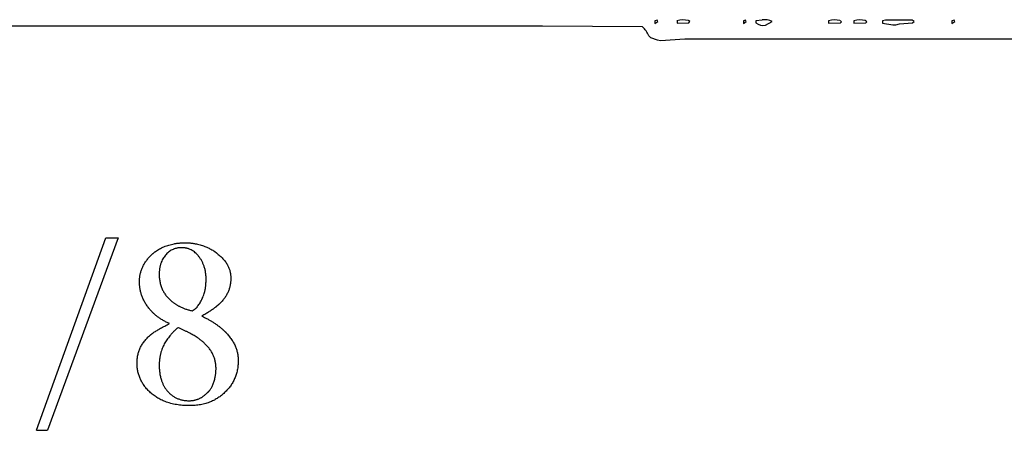
# Model space of a CAD drawing. Extents: x -6.2 to 7.2, y -0.5 to 4.3.
# Drawn here: x 4.2 to 5.7, y -0.5 to 0.1 of the extents above; entities that cross this region are included whole.
import ezdxf

# ---------------------------------------------------------------- set-up
doc = ezdxf.new("R2010")
doc.units = 0
doc.header["$MEASUREMENT"] = 0
doc.linetypes.add('solid', pattern=[0])
doc.layers.add('1', color=1, linetype='solid')

msp = doc.modelspace()

# ---------------------------------------------------------------- linework, layer by layer
at = {"layer": '1', "color": 7, "linetype": 'solid'}
for p, q in [((4.98, 0.125), (2.3422, 0.125)), ((5.1381, 0.1239), (4.98, 0.125)), ((5.1613, 0.1346), (5.1579, 0.1338)), ((5.1579, 0.1338), (5.1579, 0.1294)), ((5.1579, 0.1294), (5.1626, 0.1325)), ((5.1626, 0.1325), (5.1613, 0.1346)), ((5.1929, 0.1338), (5.1929, 0.13)), ((5.1929, 0.13), (5.2117, 0.1306)), ((5.2133, 0.1325), (5.2109, 0.1341)), ((5.2117, 0.1306), (5.2133, 0.1325)), ((5.3013, 0.1346), (5.2979, 0.1338)), ((5.2979, 0.1338), (5.2979, 0.1294)), ((5.2979, 0.1294), (5.3026, 0.1325)), ((5.3026, 0.1325), (5.3013, 0.1346)), ((5.3276, 0.1349), (5.3179, 0.1338)), ((5.3179, 0.1338), (5.3179, 0.1306)), ((5.333, 0.1265), (5.3433, 0.1325)), ((5.4329, 0.1338), (5.4329, 0.13)), ((5.4329, 0.13), (5.4517, 0.1306)), ((5.4532, 0.132), (5.4509, 0.1341)), ((5.4517, 0.1306), (5.4532, 0.132)), ((5.4729, 0.1338), (5.4729, 0.13)), ((5.4729, 0.13), (5.4917, 0.1306)), ((5.4932, 0.132), (5.4909, 0.1341)), ((5.4917, 0.1306), (5.4932, 0.132)), ((5.523, 0.1346), (5.5179, 0.1338)), ((5.5179, 0.1338), (5.5179, 0.13)), ((5.5179, 0.13), (5.5343, 0.127)), ((5.5652, 0.1344), (5.523, 0.1346)), ((5.5343, 0.127), (5.5391, 0.1273)), ((5.5391, 0.1273), (5.5449, 0.1291)), ((5.5449, 0.1291), (5.5655, 0.1306)), ((5.5683, 0.1325), (5.5652, 0.1344)), ((5.5655, 0.1306), (5.5683, 0.1325)), ((5.6314, 0.1346), (5.6279, 0.1338)), ((5.6279, 0.1338), (5.6279, 0.1294)), ((5.6279, 0.1294), (5.6326, 0.1325)), ((5.6326, 0.1325), (5.6314, 0.1346)), ((5.1517, 0.1066), (5.1481, 0.11)), ((5.1621, 0.1028), (5.1517, 0.1066)), ((5.167, 0.102), (5.1621, 0.1028)), ((5.2055, 0.1046), (5.167, 0.102)), ((7.2458, 0.105), (5.2055, 0.1046)), ((4.1794, -0.5144), (4.2889, -0.2097)), ((4.3083, -0.2097), (4.1968, -0.5144)), ((4.2889, -0.2097), (4.3083, -0.2097)), ((4.1794, -0.5144), (4.1968, -0.5144))]:
    msp.add_line(p, q, dxfattribs=at)
for centre, radius, start, end in [((5.2026, 0.0952), 0.0398, 78.0702, 104.1871), ((5.3298, 0.1446), 0.0184, 229.4991, 279.9153), ((5.3322, 0.1124), 0.023, 61.031, 101.6275), ((5.4425, 0.0964), 0.0386, 77.5286, 104.477), ((5.4825, 0.0965), 0.0385, 77.5133, 104.4977), ((5.1131, 0.0953), 0.038, 22.7178, 48.8132)]:
    msp.add_arc(centre, radius, start, end, dxfattribs=at)
for points in [[(4.3594, -0.2388), (4.3678, -0.229), (4.3978, -0.2176), (4.4143, -0.2176)], [(4.4143, -0.2176), (4.4295, -0.2176), (4.4574, -0.2277), (4.4656, -0.2349)], [(4.4093, -0.2254), (4.3936, -0.2254), (4.3735, -0.2486), (4.3735, -0.2673)], [(4.4477, -0.2755), (4.4477, -0.2543), (4.4255, -0.2254), (4.4093, -0.2254)], [(4.3423, -0.2794), (4.3423, -0.2561), (4.3594, -0.2388)], [(4.4656, -0.2349), (4.4868, -0.251), (4.4868, -0.2739)], [(4.358, -0.3222), (4.3423, -0.3031), (4.3423, -0.2794)], [(4.3735, -0.2673), (4.3735, -0.2946), (4.3936, -0.3104)], [(4.4256, -0.3253), (4.4344, -0.3211), (4.4477, -0.2936), (4.4477, -0.2755)], [(4.4868, -0.2739), (4.4868, -0.2975), (4.4688, -0.3142)], [(4.3936, -0.3104), (4.4061, -0.321), (4.4256, -0.3253)], [(4.3899, -0.3456), (4.3698, -0.337), (4.358, -0.3222)], [(4.4688, -0.3142), (4.4606, -0.3224), (4.4412, -0.3338)], [(4.4412, -0.3338), (4.4559, -0.341), (4.4727, -0.3532), (4.4791, -0.3597)], [(4.3594, -0.3638), (4.3672, -0.3568), (4.3899, -0.3456)], [(4.4031, -0.352), (4.3893, -0.3637), (4.3735, -0.3926), (4.3735, -0.4116)], [(4.4452, -0.3768), (4.4323, -0.3641), (4.4031, -0.352)], [(4.3384, -0.4076), (4.3384, -0.3815), (4.3594, -0.3638)], [(4.4791, -0.3597), (4.4985, -0.3797), (4.4985, -0.4044)], [(4.4634, -0.4168), (4.4634, -0.3933), (4.4452, -0.3768)], [(4.4985, -0.4044), (4.4985, -0.4349), (4.4768, -0.4548)], [(4.3584, -0.4538), (4.3384, -0.4345), (4.3384, -0.4076)], [(4.3735, -0.4116), (4.3735, -0.4363), (4.3857, -0.4513)], [(4.4496, -0.455), (4.4559, -0.4501), (4.4634, -0.4283), (4.4634, -0.4168)], [(4.3857, -0.4513), (4.3991, -0.4676), (4.4208, -0.4676)], [(4.4209, -0.4754), (4.3822, -0.4754), (4.3584, -0.4538)], [(4.4208, -0.4676), (4.4376, -0.4676), (4.4496, -0.455)], [(4.4768, -0.4548), (4.4559, -0.4754), (4.4209, -0.4754)]]:
    msp.add_open_spline(points, degree=2, dxfattribs=at)

doc.saveas('drawing.dxf')
